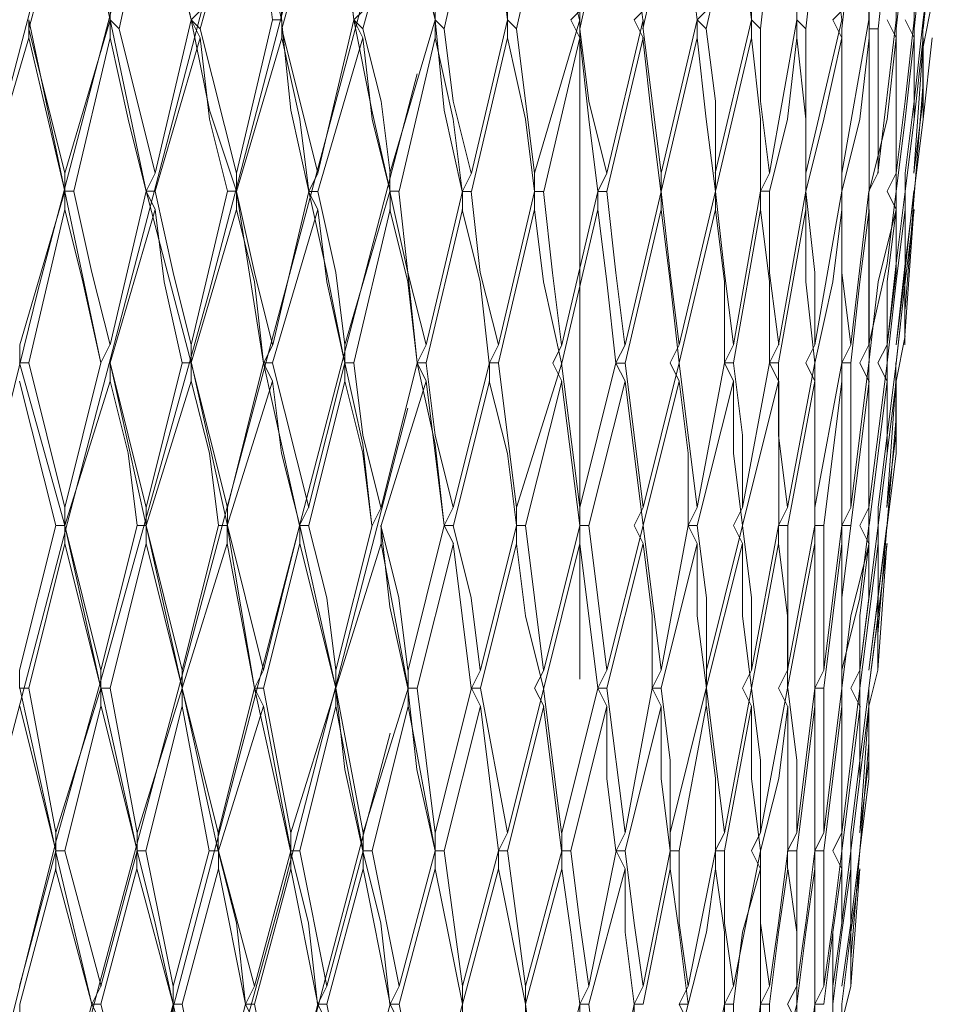
# Model space of a CAD drawing. Units: millimetres. Extents: x 42 to 273, y -184 to -44.
# Drawn here: x 256 to 258, y -109 to -106 of the extents above; entities that cross this region are included whole.
import ezdxf

# ---------------------------------------------------------------- set-up
doc = ezdxf.new("R2010")
doc.units = ezdxf.units.MM
doc.header["$MEASUREMENT"] = 0
doc.layers.add('Capa 1', color=7, linetype='Continuous', lineweight=0)

msp = doc.modelspace()

# ---------------------------------------------------------------- linework, layer by layer
at = {"layer": 'Capa 1', "color": 18, "lineweight": 9, "true_color": 0x000000}
for p, q in [((257.1876, -108.002), (257.1876, -102.1812)), ((255.8114, -109.653), (256.8486, -105.7795)), ((256.0023, -106.0759), (256.087, -106.4569)), ((256.1928, -106.0759), (256.2775, -106.4569)), ((256.4045, -106.0759), (256.4891, -106.4569)), ((256.849, -106.4569), (256.7643, -106.0759)), ((255.8965, -106.478), (256.0023, -106.097)), ((256.1082, -106.478), (256.1929, -106.097)), ((256.2986, -106.478), (256.4045, -106.097)), ((257.4201, -106.0972), (257.3354, -106.4781)), ((257.5683, -106.0972), (257.4836, -106.4782)), ((257.8651, -106.0971), (257.8651, -106.4569)), ((257.9286, -106.0971), (257.8863, -106.4781)), ((257.9287, -106.0971), (257.9287, -106.4569)), ((258.0132, -106.0971), (257.9709, -106.478)), ((258.0345, -106.0971), (257.9921, -106.478)), ((256.2775, -106.4569), (256.2986, -106.4357)), ((256.6798, -106.4358), (256.6586, -106.4569)), ((256.8487, -106.4357), (256.8487, -106.4569)), ((257.0183, -106.4357), (257.0183, -106.4569)), ((257.1877, -106.4357), (257.1665, -106.4569)), ((257.3358, -106.4358), (257.3146, -106.4569)), ((257.484, -106.4357), (257.4628, -106.4569)), ((257.5899, -106.4357), (257.5899, -106.4569)), ((257.6957, -106.4357), (257.6957, -106.4569)), ((257.8015, -106.4357), (257.7803, -106.4568)), ((257.865, -106.4357), (257.865, -106.4568)), ((257.992, -106.5204), (258.0131, -106.4145)), ((255.8965, -106.4992), (255.8965, -106.4568)), ((255.8965, -106.4569), (255.8965, -106.478)), ((255.8965, -106.4569), (255.9812, -106.859)), ((256.087, -106.4568), (256.1082, -106.478)), ((256.087, -106.4992), (256.087, -106.4568)), ((256.2775, -106.4569), (256.1928, -106.8167)), ((256.2986, -106.4992), (256.2774, -106.4569)), ((256.2775, -106.4569), (256.2775, -106.4569)), ((256.2775, -106.4569), (256.2986, -106.478)), ((256.468, -106.4569), (256.3833, -106.8167)), ((256.6586, -106.4569), (256.5739, -106.8167)), ((256.6586, -106.4569), (256.6586, -106.4569)), ((256.8487, -106.4569), (256.7428, -106.8167)), ((256.8487, -106.4569), (256.8487, -106.4569)), ((257.0183, -106.4569), (256.9336, -106.8167)), ((257.1877, -106.4569), (257.0818, -106.8167)), ((257.1665, -106.4569), (257.1877, -106.4992)), ((257.1877, -106.4781), (257.1877, -106.4569)), ((257.3358, -106.4569), (257.2511, -106.8168)), ((257.3147, -106.457), (257.3359, -106.4993)), ((257.3359, -106.4781), (257.3359, -106.4569)), ((257.4628, -106.4569), (257.3781, -106.8167)), ((257.5898, -106.4569), (257.5051, -106.8167)), ((257.6958, -106.4569), (257.6323, -106.8167)), ((257.8015, -106.4569), (257.7168, -106.8167)), ((257.7803, -106.4569), (257.8015, -106.4992)), ((257.8651, -106.4569), (257.8651, -106.4992)), ((257.9285, -106.4569), (257.8861, -106.8167)), ((257.9073, -106.4569), (257.9285, -106.4992)), ((257.9496, -106.4568), (257.9708, -106.4992)), ((256.1928, -106.8167), (256.1081, -106.478)), ((256.3833, -106.8167), (256.2986, -106.478)), ((256.5738, -106.8167), (256.4892, -106.4781)), ((257.0814, -106.8168), (257.0391, -106.4781)), ((257.3781, -106.8167), (257.3358, -106.478)), ((257.717, -106.8169), (257.717, -106.4782)), ((257.8015, -106.478), (257.8015, -106.478)), ((257.8016, -106.8167), (257.8016, -106.4781)), ((257.8863, -106.478), (257.8651, -106.478)), ((257.8863, -106.8167), (257.8863, -106.478)), ((257.9285, -106.478), (257.9285, -106.478)), ((257.9285, -106.8167), (257.9285, -106.4781)), ((257.9708, -106.478), (257.9708, -106.478)), ((257.992, -106.478), (257.992, -106.478)), ((255.7907, -106.859), (255.8965, -106.4992)), ((255.8965, -106.4992), (255.9812, -106.859)), ((256.0024, -106.859), (256.087, -106.4991)), ((256.1928, -106.859), (256.2986, -106.4992)), ((256.3834, -106.8591), (256.4892, -106.4992)), ((256.5735, -106.8591), (256.6793, -106.4992)), ((256.7643, -106.859), (256.849, -106.4992)), ((256.9337, -106.8591), (257.0183, -106.4992)), ((257.103, -106.8591), (257.1877, -106.4992)), ((257.2512, -106.8591), (257.3359, -106.4993)), ((257.3781, -106.8591), (257.4628, -106.4993)), ((257.5052, -106.859), (257.5898, -106.4992)), ((257.8016, -106.4992), (257.8016, -106.8591)), ((257.8652, -106.4992), (257.8652, -106.8591)), ((257.9285, -106.4992), (257.9285, -106.859)), ((257.9705, -106.8167), (257.9916, -106.5204)), ((257.9496, -107.1342), (257.992, -106.6051)), ((256.3833, -106.859), (256.3833, -106.8167)), ((256.5739, -106.8168), (256.5527, -106.8591)), ((256.7428, -106.8167), (256.7428, -106.859)), ((256.9337, -106.8167), (256.9125, -106.859)), ((257.0818, -106.8167), (257.0818, -106.8591)), ((257.2512, -106.8168), (257.23, -106.8591)), ((257.3781, -106.8167), (257.3781, -106.8591)), ((257.5052, -106.8167), (257.5052, -106.859)), ((257.6323, -106.8167), (257.6111, -106.859)), ((257.7168, -106.8167), (257.7168, -106.859)), ((257.8861, -106.8167), (257.865, -106.859)), ((257.9285, -106.8166), (257.9073, -106.859)), ((257.9497, -106.8166), (257.9497, -106.8589)), ((255.9811, -106.8591), (256.0658, -107.2612)), ((255.9812, -106.859), (256.0024, -106.859)), ((255.9812, -106.9013), (255.9812, -106.859)), ((256.087, -107.2189), (256.1717, -106.859)), ((256.1716, -106.859), (256.1716, -106.859)), ((256.1716, -106.859), (256.1928, -106.859)), ((256.1928, -106.9014), (256.1716, -106.859)), ((256.2775, -107.2189), (256.3621, -106.859)), ((256.3621, -106.859), (256.3833, -106.859)), ((256.4469, -107.2613), (256.3834, -106.8591)), ((256.5527, -106.8591), (256.4681, -107.2189)), ((256.5528, -106.8591), (256.5528, -106.8591)), ((256.7428, -106.8591), (256.637, -107.2189)), ((256.7428, -106.859), (256.7428, -106.859)), ((256.9125, -106.859), (256.8279, -107.2189)), ((257.0818, -106.8591), (256.9971, -107.2189)), ((257.23, -106.8591), (257.1453, -107.2189)), ((257.3781, -106.8591), (257.2935, -107.2189)), ((257.5052, -106.859), (257.4206, -107.2189)), ((257.6111, -106.859), (257.5475, -107.2188)), ((257.7168, -106.859), (257.6533, -107.2189)), ((257.8015, -106.859), (257.738, -107.2188)), ((257.865, -107.2189), (257.865, -106.859)), ((257.9073, -106.859), (257.9285, -106.9013)), ((257.9285, -106.859), (257.9285, -106.859)), ((257.9708, -106.859), (257.9708, -106.859)), ((255.8965, -107.2611), (255.9812, -106.9013)), ((256.087, -107.2612), (256.1928, -106.9014)), ((257.8016, -106.9014), (257.8016, -107.2612)), ((257.8652, -106.9014), (257.8652, -107.2612)), ((257.9493, -107.1977), (257.9705, -106.9014)), ((256.4681, -107.2189), (256.4469, -107.2613)), ((256.637, -107.2189), (256.637, -107.2612)), ((256.8278, -107.2189), (256.8066, -107.2612)), ((256.9972, -107.2189), (256.976, -107.2612)), ((257.1453, -107.2189), (257.1242, -107.2613)), ((257.2935, -107.2189), (257.2723, -107.2612)), ((257.4206, -107.2189), (257.3994, -107.2612)), ((257.5476, -107.2189), (257.5264, -107.2612)), ((257.6533, -107.2189), (257.6321, -107.2612)), ((257.738, -107.2188), (257.7168, -107.2611)), ((257.865, -107.2188), (257.8438, -107.2611)), ((257.9073, -107.2188), (257.8861, -107.2611)), ((257.9285, -107.3035), (257.9496, -107.1977)), ((255.8753, -107.2612), (255.9811, -107.6422)), ((255.8754, -107.2611), (255.8965, -107.2611)), ((256.1717, -107.5999), (256.087, -107.2612)), ((256.087, -107.2612), (256.087, -107.2612)), ((256.087, -107.3035), (256.087, -107.2612)), ((256.2563, -107.2612), (256.1716, -107.5999)), ((256.2563, -107.2612), (256.2775, -107.2612)), ((256.3622, -107.5999), (256.2775, -107.2612)), ((256.3623, -107.6423), (256.2776, -107.2613)), ((256.4469, -107.2612), (256.3623, -107.5999)), ((256.5311, -107.6422), (256.4465, -107.2612)), ((256.4469, -107.2613), (256.4469, -107.2613)), ((256.5526, -107.5999), (256.4679, -107.2613)), ((256.637, -107.2612), (256.5523, -107.5999)), ((256.637, -107.2612), (256.637, -107.2612)), ((256.8067, -107.2612), (256.722, -107.5999)), ((256.8067, -107.2612), (256.8067, -107.2612)), ((256.976, -107.2612), (256.8913, -107.5999)), ((257.0391, -107.6), (256.9968, -107.2613)), ((257.1453, -107.2613), (257.0395, -107.5999)), ((257.1242, -107.2613), (257.1454, -107.3036)), ((257.1873, -107.6), (257.145, -107.2614)), ((257.2723, -107.2612), (257.1876, -107.5999)), ((257.3359, -107.5999), (257.2935, -107.2612)), ((257.4206, -107.2612), (257.3359, -107.5999)), ((257.3993, -107.2612), (257.4205, -107.3035)), ((257.4629, -107.5999), (257.4205, -107.2613)), ((257.5263, -107.2612), (257.4628, -107.5999)), ((257.6323, -107.2612), (257.5688, -107.5998)), ((257.738, -107.2612), (257.6745, -107.5998)), ((257.7169, -107.2612), (257.7381, -107.3035)), ((257.8015, -107.2611), (257.7379, -107.5998)), ((257.7381, -107.5999), (257.7381, -107.2612)), ((257.7381, -107.2612), (257.7381, -107.2612)), ((257.865, -107.2612), (257.8226, -107.5998)), ((257.8228, -107.5999), (257.8228, -107.2612)), ((257.8438, -107.2612), (257.865, -107.3035)), ((257.865, -107.5999), (257.865, -107.2612)), ((257.865, -107.2612), (257.865, -107.2612)), ((257.9073, -107.2613), (257.865, -107.5999)), ((257.8861, -107.2612), (257.9073, -107.3035)), ((257.9073, -107.2612), (257.9073, -107.2612)), ((257.9285, -107.2612), (257.9285, -107.2612)), ((255.8753, -107.3035), (255.96, -107.6422)), ((255.9811, -107.6422), (256.087, -107.3035)), ((256.1717, -107.6422), (256.2775, -107.3036)), ((256.3618, -107.6422), (256.4676, -107.3035)), ((256.5527, -107.6422), (256.6373, -107.3035)), ((256.722, -107.6422), (256.8278, -107.3035)), ((256.8274, -107.3036), (256.8698, -107.6423)), ((256.8914, -107.6423), (256.976, -107.3036)), ((257.0606, -107.6422), (257.1453, -107.3035)), ((257.145, -107.3037), (257.1873, -107.6424)), ((257.2088, -107.6423), (257.2935, -107.3036)), ((257.2935, -107.3035), (257.3358, -107.6422)), ((257.3358, -107.6422), (257.4205, -107.3035)), ((257.4629, -107.6422), (257.5475, -107.3035)), ((257.5687, -107.6422), (257.6533, -107.3035)), ((257.6535, -107.3037), (257.6535, -107.6424)), ((257.6746, -107.6422), (257.7381, -107.3035)), ((257.7381, -107.3036), (257.7381, -107.6422)), ((257.7594, -107.6424), (257.8017, -107.3037)), ((257.8017, -107.3036), (257.8017, -107.6422)), ((257.8227, -107.6422), (257.8651, -107.3035)), ((257.865, -107.3035), (257.865, -107.6422)), ((257.8652, -107.6422), (257.9075, -107.3035)), ((257.8864, -107.6422), (257.9287, -107.3036)), ((257.907, -107.5999), (257.9281, -107.3035)), ((257.8861, -107.8962), (257.9285, -107.3882)), ((256.3623, -107.5999), (256.3623, -107.6423)), ((256.5523, -107.5999), (256.5311, -107.6422)), ((256.722, -107.5999), (256.7008, -107.6422)), ((256.8913, -107.5999), (256.8701, -107.6422)), ((257.0395, -107.5999), (257.0395, -107.6423)), ((257.1877, -107.5999), (257.1877, -107.6422)), ((257.3359, -107.5999), (257.3147, -107.6422)), ((257.4629, -107.5999), (257.4417, -107.6422)), ((257.5689, -107.5998), (257.5477, -107.6422)), ((257.6745, -107.5998), (257.6533, -107.6422)), ((257.738, -107.5998), (257.738, -107.6421)), ((257.8226, -107.5998), (257.8015, -107.6422)), ((257.865, -107.5998), (257.8438, -107.6421)), ((257.8862, -107.5998), (257.8862, -107.6421)), ((256.0658, -107.9809), (255.9811, -107.6422)), ((256.0659, -108.0232), (255.9812, -107.6422)), ((256.0658, -107.9809), (256.1505, -107.6422)), ((256.1505, -107.6422), (256.1717, -107.6422)), ((256.2563, -107.9809), (256.1717, -107.6422)), ((256.2564, -108.0233), (256.1717, -107.6423)), ((256.3411, -107.6423), (256.2564, -107.9809)), ((256.3623, -107.6423), (256.3411, -107.6423)), ((256.4253, -108.0232), (256.3618, -107.6422)), ((256.4468, -107.9809), (256.3621, -107.6423)), ((256.5311, -107.6422), (256.4465, -107.9809)), ((256.5311, -107.6422), (256.5311, -107.6422)), ((256.6162, -108.0232), (256.5315, -107.6422)), ((256.7009, -107.6422), (256.6162, -107.9809)), ((256.7009, -107.6422), (256.7009, -107.6422)), ((256.8701, -107.6422), (256.7855, -107.9809)), ((257.0395, -107.6423), (256.9548, -107.9809)), ((257.1026, -107.981), (257.0603, -107.6424)), ((257.1877, -107.6422), (257.103, -107.9809)), ((257.2511, -107.9809), (257.2088, -107.6422)), ((257.3359, -107.6422), (257.2512, -107.9809)), ((257.3358, -107.6422), (257.3358, -107.6422)), ((257.3782, -107.9809), (257.3358, -107.6423)), ((257.4417, -107.6422), (257.3782, -107.9809)), ((257.5687, -107.6422), (257.4841, -107.9809)), ((257.5687, -107.6422), (257.5687, -107.6422)), ((257.6533, -107.6422), (257.5898, -107.9809)), ((257.738, -107.6421), (257.6745, -107.9808)), ((257.6746, -107.9809), (257.6746, -107.6422)), ((257.7593, -107.9809), (257.7593, -107.6422)), ((257.8438, -107.6422), (257.865, -107.6845)), ((257.8862, -107.6423), (257.8439, -107.981)), ((257.865, -107.6422), (257.865, -107.6422)), ((257.9074, -107.6421), (257.9074, -107.6421)), ((255.8965, -108.0232), (255.9811, -107.6845)), ((256.0658, -108.0232), (255.9812, -107.6845)), ((256.2564, -108.0233), (256.1718, -107.6846)), ((256.4253, -108.0232), (256.3618, -107.6846)), ((256.6162, -108.0232), (256.5315, -107.6845)), ((256.7855, -108.0232), (256.722, -107.6846)), ((256.9333, -108.0233), (256.8909, -107.6846)), ((257.2296, -108.0234), (257.1873, -107.6847)), ((257.7381, -108.0232), (257.7381, -107.6845)), ((257.8016, -107.6846), (257.7592, -108.0232)), ((257.8017, -108.0232), (257.8017, -107.6846)), ((257.8864, -107.6846), (257.844, -108.0232)), ((257.9073, -107.6846), (257.865, -108.0232)), ((257.907, -107.6845), (257.8858, -107.9809)), ((256.2564, -107.9809), (256.2564, -108.0233)), ((256.4465, -107.9809), (256.4253, -108.0232)), ((256.6162, -107.9809), (256.6162, -108.0232)), ((256.7855, -107.9809), (256.7855, -108.0232)), ((256.9549, -107.9809), (256.9337, -108.0232)), ((257.103, -107.9809), (257.0818, -108.0232)), ((257.2512, -107.9809), (257.23, -108.0232)), ((257.3781, -107.9809), (257.357, -108.0232)), ((257.4841, -107.9809), (257.4841, -108.0232)), ((257.5898, -107.9808), (257.5686, -108.0232)), ((257.6745, -107.9808), (257.6533, -108.0231)), ((257.8015, -107.9808), (257.8015, -108.0231)), ((257.8438, -107.9808), (257.8226, -108.0231)), ((257.865, -108.0655), (257.8861, -107.9809)), ((255.8753, -108.0232), (255.8965, -108.0232)), ((255.8965, -108.0232), (255.96, -108.3618)), ((256.0658, -108.0232), (255.96, -108.3618)), ((256.0871, -108.0233), (256.1506, -108.3619)), ((256.1506, -108.3619), (256.2564, -108.0232)), ((256.256, -108.0232), (256.3407, -108.3619)), ((256.2564, -108.0233), (256.2564, -108.0233)), ((256.3407, -108.3619), (256.4253, -108.0232)), ((256.4253, -108.0232), (256.51, -108.4042)), ((256.4253, -108.0232), (256.4253, -108.0232)), ((256.4468, -108.0232), (256.5103, -108.3619)), ((256.5103, -108.3619), (256.6162, -108.0232)), ((256.6162, -108.0232), (256.6162, -108.0232)), ((256.6162, -108.0232), (256.6797, -108.3619)), ((256.6797, -108.3619), (256.7855, -108.0232)), ((256.7855, -108.0232), (256.7855, -108.0232)), ((256.8067, -108.0232), (256.849, -108.3619)), ((256.849, -108.3619), (256.9337, -108.0232)), ((256.9548, -108.0233), (257.0183, -108.3619)), ((257.0183, -108.3619), (257.103, -108.0232)), ((257.0818, -108.0233), (257.103, -108.0656)), ((257.1026, -108.0234), (257.145, -108.3621)), ((257.1453, -108.3619), (257.23, -108.0232)), ((257.2512, -108.0232), (257.2935, -108.3619)), ((257.2936, -108.3619), (257.3571, -108.0232)), ((257.3994, -108.3619), (257.484, -108.0232)), ((257.4842, -108.0233), (257.5265, -108.362)), ((257.5263, -108.3619), (257.5898, -108.0232)), ((257.5688, -108.0232), (257.59, -108.0655)), ((257.611, -108.3618), (257.6745, -108.0232)), ((257.6533, -108.0232), (257.6745, -108.0655)), ((257.8227, -108.0231), (257.8438, -108.0655)), ((257.8227, -108.362), (257.865, -108.0233)), ((257.8438, -108.0231), (257.8438, -108.0231)), ((257.865, -108.0231), (257.865, -108.0231)), ((255.9812, -108.4042), (256.0659, -108.0656)), ((256.1713, -108.4042), (256.256, -108.0655)), ((256.341, -108.4042), (256.4468, -108.0655)), ((256.5315, -108.4042), (256.6162, -108.0655)), ((256.6797, -108.4042), (256.6161, -108.0655)), ((256.7009, -108.4043), (256.7855, -108.0656)), ((256.849, -108.4042), (256.7855, -108.0656)), ((256.8701, -108.4042), (256.9548, -108.0655)), ((256.9971, -108.4043), (256.9548, -108.0656)), ((257.0183, -108.4043), (257.103, -108.0656)), ((257.145, -108.4044), (257.1026, -108.0657)), ((257.1665, -108.4042), (257.2512, -108.0655)), ((257.2935, -108.4042), (257.3782, -108.0655)), ((257.4205, -108.4042), (257.484, -108.0655)), ((257.5265, -108.4042), (257.59, -108.0655)), ((257.6746, -108.4042), (257.6746, -108.0656)), ((257.6957, -108.4042), (257.7381, -108.0655)), ((257.7382, -108.4042), (257.7382, -108.0655)), ((257.7593, -108.4042), (257.8017, -108.0655)), ((257.8015, -108.4042), (257.8015, -108.0655)), ((257.8017, -108.4042), (257.8441, -108.0656)), ((257.8227, -108.4043), (257.865, -108.0656)), ((257.8435, -108.3619), (257.8646, -108.0655)), ((256.341, -109.6531), (256.7431, -108.1291)), ((256.7431, -108.129), (256.7431, -108.129)), ((257.8226, -108.6582), (257.865, -108.1502)), ((256.1506, -108.3619), (256.1506, -108.4042)), ((256.3406, -108.3619), (256.3406, -108.4042)), ((256.5103, -108.3619), (256.5103, -108.4042)), ((256.6797, -108.3619), (256.6797, -108.4042)), ((256.849, -108.3619), (256.849, -108.4042)), ((257.0183, -108.3619), (256.9971, -108.4042)), ((257.1453, -108.3619), (257.1453, -108.4042)), ((257.2936, -108.3619), (257.2724, -108.4042)), ((257.3994, -108.3618), (257.3994, -108.4042)), ((257.5263, -108.3619), (257.5051, -108.4042)), ((257.611, -108.3618), (257.5898, -108.4042)), ((257.6957, -108.3619), (257.6745, -108.4042)), ((257.7592, -108.3618), (257.738, -108.4041)), ((257.8015, -108.3618), (257.7804, -108.4041)), ((257.8227, -108.3618), (257.8227, -108.4041)), ((255.96, -108.4042), (255.8753, -108.7217)), ((255.9596, -108.4042), (256.0443, -108.764)), ((255.9813, -108.4043), (256.066, -108.7218)), ((256.1506, -108.4043), (256.0659, -108.7218)), ((256.1713, -108.4042), (256.2348, -108.7217)), ((256.3195, -108.4042), (256.2348, -108.7217)), ((256.5104, -108.4042), (256.4257, -108.7217)), ((256.6797, -108.4042), (256.595, -108.7217)), ((256.6797, -108.4042), (256.6797, -108.4042)), ((256.849, -108.4042), (256.7643, -108.7217)), ((256.8701, -108.4043), (256.9125, -108.7218)), ((256.9972, -108.4042), (256.9125, -108.7217)), ((257.1453, -108.4042), (257.0607, -108.7217)), ((257.2724, -108.4042), (257.2089, -108.7217)), ((257.3994, -108.4042), (257.3359, -108.7217)), ((257.5053, -108.4042), (257.4418, -108.7217)), ((257.611, -108.4042), (257.5474, -108.7217)), ((257.5898, -108.4042), (257.611, -108.4465)), ((257.611, -108.4042), (257.611, -108.4042)), ((257.6958, -108.4042), (257.6958, -108.7217)), ((257.7592, -108.4042), (257.7592, -108.7217)), ((257.7803, -108.4041), (257.8015, -108.4465)), ((257.8015, -108.4041), (257.8015, -108.4041)), ((257.8438, -108.4041), (257.8438, -108.4041)), ((255.9596, -108.4465), (256.0443, -108.764)), ((256.1502, -108.4466), (256.2348, -108.7641)), ((256.341, -108.4465), (256.4045, -108.764)), ((256.5104, -108.4466), (256.5739, -108.7641)), ((256.6797, -108.4466), (256.7432, -108.7641)), ((256.849, -108.4465), (256.9125, -108.764)), ((256.9972, -108.4466), (257.0607, -108.7641)), ((257.611, -108.4465), (257.611, -108.764)), ((257.7382, -108.4466), (257.7382, -108.7641)), ((257.8223, -108.7217), (257.8435, -108.4465)), ((256.0654, -108.7217), (256.0442, -108.764)), ((256.2348, -108.7217), (256.2348, -108.7641)), ((256.9125, -108.7217), (256.9125, -108.7641)), ((257.2089, -108.7217), (257.1877, -108.764)), ((257.3359, -108.7217), (257.3147, -108.764)), ((257.4418, -108.7217), (257.4206, -108.764)), ((257.5475, -108.7217), (257.5263, -108.764)), ((257.6322, -108.7216), (257.611, -108.764)), ((257.6957, -108.7217), (257.6745, -108.764)), ((257.7592, -108.7216), (257.738, -108.764)), ((257.7803, -108.7216), (257.7803, -108.7639)), ((257.8015, -108.8064), (257.8226, -108.7217)), ((255.9596, -109.0815), (256.0443, -108.764)), ((256.0443, -108.764), (256.0443, -108.764)), ((256.0655, -108.7641), (256.1502, -109.0816)), ((256.1502, -109.0816), (256.2348, -108.764)), ((256.2348, -108.7641), (256.2348, -108.7641)), ((256.2564, -108.764), (256.3199, -109.0815)), ((256.3199, -109.0815), (256.4045, -108.764)), ((256.4045, -108.7641), (256.4045, -108.7641)), ((256.4257, -108.7641), (256.4892, -109.0816)), ((256.4892, -109.0816), (256.5739, -108.7641)), ((256.5738, -108.764), (256.5738, -108.764)), ((256.595, -108.7641), (256.6585, -109.0816)), ((256.6585, -109.0816), (256.7432, -108.7641)), ((256.7432, -108.7641), (256.7432, -108.7641)), ((256.7643, -108.764), (256.8278, -109.0815)), ((256.8278, -109.0815), (256.9125, -108.764)), ((257.0607, -108.764), (257.103, -109.0815)), ((257.103, -109.0815), (257.1877, -108.764)), ((257.2512, -109.0815), (257.3147, -108.764)), ((257.3571, -109.0815), (257.4417, -108.764)), ((257.4628, -109.0815), (257.5263, -108.764)), ((257.6745, -108.764), (257.6957, -108.8064)), ((257.6957, -108.764), (257.6957, -108.764)), ((257.8015, -108.7639), (257.8015, -108.7639))]:
    msp.add_line(p, q, dxfattribs=at)
for points in [[(255.1133, -109.6529), (255.4096, -108.3829), (255.7271, -107.0917), (256.0658, -105.8006), (256.4045, -104.5729)], [(255.2826, -109.653), (255.4308, -109.018), (255.6001, -108.383), (255.9176, -107.0919), (256.2563, -105.8007), (256.4256, -105.1869), (256.6161, -104.573)], [(255.452, -109.653), (255.7906, -108.383), (256.468, -105.8007), (256.8066, -104.573)], [(255.6425, -109.6531), (255.96, -108.3831), (256.3198, -107.0919), (256.6585, -105.8007), (256.9972, -104.5731)], [(256.595, -106.0759), (256.595, -106.0759), (256.595, -106.0971), (256.4892, -106.4781), (256.4892, -106.4569), (256.4892, -106.4992)], [(256.6585, -106.4569), (256.6373, -106.2664), (256.5949, -106.0759)], [(256.7851, -106.0759), (256.7639, -106.0759), (256.7851, -106.0971), (256.6793, -106.478), (256.6581, -106.4569), (256.6793, -106.4992)], [(256.976, -106.0759), (256.9548, -106.0759), (256.9548, -106.097), (256.8701, -106.478), (256.849, -106.4569), (256.849, -106.4992)], [(257.1453, -106.0759), (257.1241, -106.0759), (257.1241, -106.0971), (257.0395, -106.478), (257.0183, -106.4569), (257.0183, -106.4992)], [(256.1928, -106.0971), (256.2351, -106.2875), (256.2775, -106.4569)], [(256.4045, -106.097), (256.4468, -106.2875), (256.468, -106.4569)], [(256.595, -106.0971), (256.6373, -106.2876), (256.6585, -106.4569)], [(256.7854, -106.0971), (256.8066, -106.2876), (256.8489, -106.4569)], [(256.9544, -106.0971), (256.9968, -106.2876), (257.0179, -106.4569)], [(257.1237, -106.0971), (257.1449, -106.2876), (257.1872, -106.457)], [(257.2931, -106.0971), (257.2296, -106.2876), (257.1873, -106.4781)], [(257.2931, -106.0972), (257.3143, -106.2877), (257.3354, -106.457)], [(257.4205, -106.097), (257.4416, -106.2875), (257.4628, -106.4569)], [(257.5687, -106.0971), (257.5687, -106.2876), (257.5898, -106.4569)], [(257.6741, -106.0972), (257.6318, -106.2877), (257.6106, -106.4782)], [(257.6746, -106.0971), (257.6958, -106.2876), (257.6958, -106.457)], [(257.7803, -106.0971), (257.738, -106.2876), (257.7168, -106.4781)], [(257.7805, -106.0972), (257.7805, -106.2877), (257.8017, -106.457)], [(257.865, -106.0971), (257.8226, -106.2876), (257.8015, -106.4781)], [(257.9922, -106.0972), (257.9498, -106.2877), (257.9287, -106.4782)], [(258.0132, -106.0971), (258.0132, -106.2876), (257.992, -106.457), (257.9708, -106.6475), (257.9497, -106.8168)], [(257.992, -106.0971), (257.9708, -106.2876), (257.9708, -106.4569)], [(256.087, -106.4569), (256.087, -106.4569), (256.087, -106.4357)], [(256.468, -106.4569), (256.4891, -106.4569), (256.4891, -106.4357)], [(256.087, -106.4569), (255.9812, -106.8167), (255.8965, -106.478)], [(256.087, -106.4569), (256.1716, -106.859), (256.1928, -106.8167)], [(256.2775, -106.4569), (256.3198, -106.6685), (256.3833, -106.859)], [(256.5526, -106.8591), (256.5103, -106.6686), (256.4891, -106.4569)], [(256.7431, -106.8591), (256.7007, -106.6686), (256.6584, -106.4569)], [(256.9121, -106.8591), (256.8698, -106.6686), (256.8486, -106.4569)], [(257.484, -106.4781), (257.4628, -106.4569), (257.4628, -106.4993)], [(257.611, -106.478), (257.5898, -106.4569), (257.5898, -106.4992)], [(257.7169, -106.478), (257.6957, -106.4569), (257.6957, -106.4992)], [(257.865, -106.4568), (257.8015, -106.8166), (257.8015, -106.859)], [(257.9708, -106.4569), (257.9496, -106.6474), (257.9285, -106.8167)], [(256.7431, -106.8168), (256.7219, -106.6474), (256.6796, -106.4781)], [(256.9333, -106.8167), (256.8909, -106.6474), (256.8698, -106.4781)], [(257.2508, -106.8169), (257.2084, -106.6475), (257.1873, -106.4782)], [(257.5052, -106.8168), (257.5052, -106.6474), (257.484, -106.4781)], [(257.6323, -106.8168), (257.6111, -106.6475), (257.6111, -106.4781)], [(257.9497, -106.8168), (257.9709, -106.6475), (257.9709, -106.4781)], [(257.9705, -106.8167), (257.9916, -106.6474), (257.9916, -106.478)], [(256.087, -106.4992), (256.1293, -106.6897), (256.1716, -106.8591)], [(256.2986, -106.4992), (256.3198, -106.6897), (256.3621, -106.859)], [(256.4892, -106.4992), (256.5315, -106.6897), (256.5527, -106.8591)], [(256.6796, -106.4993), (256.7008, -106.6898), (256.7431, -106.8591)], [(256.8486, -106.4992), (256.8909, -106.6897), (256.9121, -106.859)], [(257.0179, -106.4993), (257.0603, -106.6898), (257.0814, -106.8591)], [(257.1873, -106.4993), (257.2084, -106.6898), (257.2296, -106.8592)], [(257.3355, -106.4994), (257.3566, -106.6899), (257.3778, -106.8592)], [(257.4629, -106.4992), (257.484, -106.6897), (257.5052, -106.8591)], [(257.5899, -106.4993), (257.6111, -106.6898), (257.6111, -106.8591)], [(257.6322, -106.8591), (257.6745, -106.6897), (257.6957, -106.4992)], [(257.6958, -106.4993), (257.717, -106.6898), (257.717, -106.8592)], [(257.7168, -106.8591), (257.7592, -106.6898), (257.8015, -106.4993)], [(257.8016, -106.8591), (257.8439, -106.6898), (257.8651, -106.4993)], [(257.8652, -106.8592), (257.9075, -106.6899), (257.9287, -106.4994)], [(257.992, -106.4993), (257.992, -106.6898), (257.9709, -106.8591), (257.9497, -107.0285), (257.9285, -107.219)], [(257.9286, -106.8591), (257.9497, -106.6897), (257.9709, -106.4992)], [(257.9709, -106.4993), (257.9709, -106.6898), (257.9497, -106.8591)], [(257.9498, -106.8591), (257.971, -106.6897), (257.9921, -106.4992)], [(257.971, -106.8591), (257.9922, -106.6897), (258.0134, -106.4992)], [(256.0023, -109.6531), (256.4044, -108.1291), (256.8066, -106.5839)], [(255.8754, -107.2612), (255.8754, -107.2612), (255.8754, -107.2188), (255.9812, -106.859), (255.9812, -106.8167)], [(256.087, -107.2189), (256.0446, -107.0496), (256.0023, -106.8591)], [(256.1716, -106.859), (256.2775, -107.2612), (256.2775, -107.2189)], [(256.2775, -107.2189), (256.2351, -107.0495), (256.1928, -106.859)], [(256.3834, -106.8591), (256.3834, -106.8591), (256.3834, -106.9014), (256.2775, -107.2612), (256.2775, -107.3036)], [(256.468, -107.2189), (256.4256, -107.0496), (256.3833, -106.8591)], [(256.5735, -106.8591), (256.5523, -106.8591), (256.5735, -106.9014), (256.4676, -107.2612), (256.4464, -107.2612), (256.4676, -107.3035)], [(256.6373, -107.2613), (256.5949, -107.0496), (256.5526, -106.8591)], [(256.6373, -107.2189), (256.6161, -107.0496), (256.5737, -106.8591)], [(256.7643, -106.859), (256.7431, -106.859), (256.7431, -106.9014), (256.6585, -107.2612), (256.6373, -107.2612), (256.6373, -107.3035)], [(256.8063, -107.2612), (256.7851, -107.0496), (256.7428, -106.8591)], [(256.8274, -107.2189), (256.7851, -107.0495), (256.7639, -106.859)], [(256.9337, -106.8591), (256.9125, -106.8591), (256.9125, -106.9014), (256.8278, -107.2612), (256.8066, -107.2612), (256.8278, -107.3035)], [(256.9968, -107.219), (256.9544, -107.0496), (256.9333, -106.8591)], [(257.103, -106.8591), (257.0818, -106.8591), (257.0818, -106.9014), (256.9972, -107.2612), (256.976, -107.2612), (256.976, -107.3036)], [(257.1449, -107.219), (257.1237, -107.0497), (257.1026, -106.8592)], [(257.2512, -106.8591), (257.23, -106.8591), (257.23, -106.9015), (257.1453, -107.2613)], [(257.2931, -107.219), (257.2719, -107.0497), (257.2508, -106.8592)], [(257.3781, -106.8591), (257.3781, -106.8591), (257.3781, -106.9014), (257.2935, -107.2613), (257.2723, -107.2613), (257.2935, -107.3036)], [(257.4205, -107.2189), (257.3993, -107.0496), (257.3782, -106.8591)], [(257.5052, -106.859), (257.5052, -106.859), (257.5052, -106.9014), (257.4205, -107.2612)], [(257.5476, -107.2189), (257.5264, -107.0496), (257.5052, -106.8591)], [(257.6322, -106.859), (257.611, -106.859), (257.611, -106.9014), (257.5475, -107.2612), (257.5263, -107.2612), (257.5475, -107.3035)], [(257.7168, -106.859), (257.7168, -106.859), (257.7168, -106.9014), (257.6533, -107.2612), (257.6321, -107.2612), (257.6533, -107.3035)], [(257.6535, -107.219), (257.6323, -107.0497), (257.6323, -106.8592)], [(257.7381, -107.2189), (257.7381, -107.0496), (257.7169, -106.8591)], [(257.865, -106.859), (257.8226, -107.2188), (257.8015, -107.2612)], [(257.8016, -106.859), (257.8016, -106.859), (257.8016, -106.9014)], [(257.8228, -107.2189), (257.8017, -107.0496), (257.8017, -106.8591)], [(257.9285, -106.859), (257.9073, -107.0284), (257.865, -107.2189)], [(257.865, -106.859), (257.865, -106.859), (257.865, -106.9014)], [(257.9074, -107.2189), (257.9285, -107.0496), (257.9285, -106.8591)], [(257.9497, -106.8591), (257.9285, -107.0284), (257.9074, -107.2189)], [(257.9285, -107.219), (257.9497, -107.0496), (257.9497, -106.8591)], [(257.9493, -107.2189), (257.9493, -107.0495), (257.9704, -106.859)], [(257.9496, -106.859), (257.9496, -106.859), (257.9496, -106.9014)], [(255.9812, -106.9014), (256.0235, -107.0707), (256.0658, -107.2612)], [(256.1928, -106.9014), (256.214, -107.0707), (256.2563, -107.2612)], [(256.3834, -106.9014), (256.4257, -107.0707), (256.4468, -107.2612)], [(256.5738, -106.9014), (256.5949, -107.0708), (256.6373, -107.2613)], [(256.7428, -106.9014), (256.7851, -107.0707), (256.8063, -107.2612)], [(256.9121, -106.9014), (256.9545, -107.0708), (256.9756, -107.2613)], [(257.0814, -106.9015), (257.1026, -107.0708), (257.1449, -107.2613)], [(257.2296, -106.9015), (257.2508, -107.0709), (257.272, -107.2614)], [(257.3782, -106.9014), (257.3994, -107.0707), (257.4205, -107.2612)], [(257.5052, -106.9014), (257.5263, -107.0708), (257.5263, -107.2613)], [(257.6111, -106.9015), (257.6323, -107.0708), (257.6323, -107.2613)], [(257.7168, -106.9014), (257.7168, -107.0707), (257.738, -107.2612)], [(257.8016, -106.9015), (257.7804, -107.0708), (257.7381, -107.2613)], [(257.8652, -106.9015), (257.844, -107.0709), (257.8228, -107.2614)], [(257.9286, -106.9014), (257.8862, -107.0707), (257.865, -107.2612)], [(257.9497, -106.9015), (257.9497, -107.0708), (257.9285, -107.2613), (257.8862, -107.6)], [(257.9285, -106.9014), (257.9073, -107.0707), (257.9073, -107.2612)], [(257.9498, -106.9014), (257.9286, -107.0707), (257.9075, -107.2612)], [(257.971, -106.9014), (257.9499, -107.0707), (257.9287, -107.2612)], [(256.0658, -107.2612), (256.0658, -107.2612), (256.0869, -107.2189)], [(256.0658, -107.2612), (255.9811, -107.5999), (255.8965, -107.2612)], [(256.087, -107.2612), (256.1717, -107.6422), (256.1717, -107.5999)], [(256.7005, -107.6422), (256.6793, -107.4517), (256.6369, -107.2612)], [(256.7216, -107.5999), (256.6793, -107.4305), (256.6581, -107.2612)], [(256.8698, -107.6423), (256.8486, -107.4518), (256.8063, -107.2613)], [(256.891, -107.5999), (256.8486, -107.4306), (256.8274, -107.2613)], [(257.5688, -107.6), (257.5688, -107.4307), (257.5476, -107.2613)], [(257.6745, -107.5999), (257.6533, -107.4305), (257.6533, -107.2612)], [(257.8227, -107.2612), (257.8015, -107.2612), (257.8015, -107.3035)], [(257.8862, -107.6), (257.9074, -107.4306), (257.9074, -107.2613)], [(257.907, -107.5999), (257.9281, -107.4305), (257.9281, -107.2612)], [(256.087, -107.3035), (256.1293, -107.4729), (256.1505, -107.6422)], [(256.2775, -107.3036), (256.3198, -107.4729), (256.341, -107.6422)], [(256.4679, -107.3036), (256.4891, -107.4729), (256.5314, -107.6423)], [(256.637, -107.3035), (256.6793, -107.4729), (256.7005, -107.6422)], [(256.9756, -107.3037), (257.0179, -107.473), (257.0391, -107.6423)], [(257.4205, -107.3036), (257.4417, -107.4729), (257.4417, -107.6423)], [(257.5476, -107.3036), (257.5476, -107.4729), (257.5688, -107.6423)], [(257.9285, -107.3036), (257.9285, -107.473), (257.9074, -107.6423), (257.865, -107.981)], [(257.9074, -107.3036), (257.9074, -107.4729), (257.8862, -107.6423)], [(257.9073, -107.6423), (257.9285, -107.4729), (257.9285, -107.3036)], [(256.1713, -109.6531), (256.4888, -108.5101), (256.7851, -107.3671)], [(255.8753, -108.0232), (255.8753, -108.0232), (255.8753, -107.9809), (255.9599, -107.6422), (255.9811, -107.6422), (255.9811, -107.5999)], [(255.9811, -107.6422), (255.9811, -107.6422), (255.9811, -107.6845)], [(256.1717, -107.6422), (256.1717, -107.6422), (256.1717, -107.6846), (256.087, -108.0232), (256.0659, -108.0232), (256.0659, -108.0656)], [(256.3618, -107.6422), (256.3618, -107.6422), (256.3618, -107.6846), (256.2559, -108.0232), (256.2559, -108.0655)], [(256.5527, -107.6422), (256.5315, -107.6422), (256.5315, -107.6845), (256.4468, -108.0232), (256.4256, -108.0232), (256.4468, -108.0655)], [(256.6158, -107.9809), (256.5946, -107.8115), (256.5523, -107.6422)], [(256.722, -107.6422), (256.722, -107.6422), (256.722, -107.6846), (256.6162, -108.0232), (256.6162, -108.0655)], [(256.7851, -107.9809), (256.7639, -107.8116), (256.7216, -107.6423)], [(256.7851, -108.0233), (256.7428, -107.8328), (256.7216, -107.6423)], [(256.8914, -107.6423), (256.8702, -107.6423), (256.8914, -107.6846), (256.8067, -108.0232), (256.7855, -108.0232), (256.7855, -108.0656)], [(256.9544, -107.981), (256.9333, -107.8117), (256.8909, -107.6423)], [(257.0606, -107.6422), (257.0394, -107.6422), (257.0394, -107.6845), (256.9548, -108.0232), (256.9336, -108.0232), (256.9548, -108.0655)], [(257.2088, -107.6423), (257.1876, -107.6423), (257.1876, -107.6846), (257.103, -108.0233)], [(257.3147, -107.6422), (257.3358, -107.6845), (257.2511, -108.0232), (257.23, -108.0232), (257.2511, -108.0655)], [(257.4629, -107.6422), (257.4417, -107.6422), (257.4629, -107.6845), (257.3782, -108.0232), (257.357, -108.0232), (257.3782, -108.0655)], [(257.4841, -107.981), (257.4841, -107.8116), (257.4629, -107.6423)], [(257.5475, -107.6422), (257.5687, -107.6845), (257.484, -108.0232), (257.484, -108.0655)], [(257.59, -107.981), (257.59, -107.8117), (257.5689, -107.6424)], [(257.6746, -107.6422), (257.6534, -107.6422), (257.6534, -107.6845), (257.5899, -108.0232)], [(257.7592, -107.6422), (257.738, -107.6422), (257.738, -107.6845), (257.6745, -108.0232)], [(257.8015, -107.6422), (257.7591, -107.9808), (257.738, -108.0232)], [(257.8226, -107.6422), (257.8014, -107.6422), (257.8014, -107.6845)], [(257.8015, -107.9809), (257.8015, -107.8115), (257.8227, -107.6422)], [(257.865, -107.6422), (257.8438, -107.8115), (257.8015, -107.9809)], [(257.8439, -107.981), (257.865, -107.8116), (257.865, -107.6423)], [(257.865, -107.981), (257.8862, -107.8116), (257.8862, -107.6423)], [(257.8858, -107.9809), (257.8858, -107.8115), (257.9069, -107.6422)], [(257.8862, -107.6421), (257.8862, -107.6421), (257.8862, -107.6845)], [(257.1026, -108.0233), (257.0602, -107.854), (257.0391, -107.6847)], [(257.357, -108.0232), (257.357, -107.8539), (257.3358, -107.6846)], [(257.4841, -108.0233), (257.4629, -107.8539), (257.4629, -107.6846)], [(257.59, -108.0233), (257.5688, -107.854), (257.5688, -107.6847)], [(257.6745, -108.0232), (257.6745, -107.8539), (257.6533, -107.6845)], [(257.8652, -107.6846), (257.8228, -107.8539), (257.8016, -108.0232)], [(257.8438, -108.0233), (257.8438, -107.8539), (257.865, -107.6846)], [(257.865, -108.0233), (257.8862, -107.854), (257.8862, -107.6846)], [(256.0658, -108.0232), (256.0658, -108.0232), (256.0658, -107.9809)], [(255.8755, -108.0233), (255.9601, -108.4043), (255.8755, -108.0656)], [(256.066, -108.0232), (256.1506, -108.4042), (256.066, -108.0656)], [(256.256, -108.0232), (256.3406, -108.4042), (256.3195, -108.4042), (256.256, -108.0655)], [(256.6158, -108.0233), (256.637, -108.2138), (256.6793, -108.4043)], [(256.7851, -108.0233), (256.8062, -108.2138), (256.8486, -108.4043)], [(257.3782, -108.0233), (257.3994, -108.1926), (257.3994, -108.3619)], [(257.5899, -108.0232), (257.611, -108.1925), (257.611, -108.3619)], [(257.6746, -108.0232), (257.6958, -108.1925), (257.6958, -108.3619), (257.7381, -108.0232)], [(257.7591, -108.0232), (257.7379, -108.0232), (257.7379, -108.0655)], [(257.7594, -108.0232), (257.7594, -108.3619), (257.8017, -108.0232)], [(257.8015, -108.0232), (257.8015, -108.0232), (257.8015, -108.0655)], [(257.8015, -108.0233), (257.8015, -108.3619), (257.8438, -108.0233)], [(257.8439, -108.0233), (257.8439, -108.1926), (257.8227, -108.362)], [(257.8646, -108.0232), (257.8646, -108.1925), (257.8434, -108.3619)], [(256.5104, -108.4042), (256.5104, -108.4042), (256.4468, -108.0655)], [(257.2723, -108.4042), (257.2511, -108.2349), (257.2511, -108.0656)], [(257.3994, -108.4043), (257.3782, -108.2349), (257.3782, -108.0656)], [(257.5053, -108.4043), (257.5053, -108.235), (257.4841, -108.0656)], [(257.6112, -108.4044), (257.59, -108.235), (257.59, -108.0657)], [(257.6112, -108.4044), (257.6535, -108.235), (257.6747, -108.0657)], [(257.8227, -108.4043), (257.8439, -108.235), (257.8439, -108.0656)], [(257.8439, -108.4043), (257.865, -108.235), (257.865, -108.0656)], [(257.8439, -108.4043), (257.865, -108.235), (257.865, -108.0656)], [(255.96, -108.4042), (255.96, -108.4042), (255.96, -108.3619)], [(255.9812, -108.4042), (255.96, -108.4042), (255.96, -108.4466), (255.8754, -108.7641), (255.8754, -108.8064)], [(256.1713, -108.4042), (256.1501, -108.4042), (256.1501, -108.4466), (256.0655, -108.7641), (256.0443, -108.7641), (256.0655, -108.8064)], [(256.1504, -108.4043), (256.1928, -108.5736), (256.2351, -108.7641)], [(256.341, -108.4042), (256.341, -108.4042), (256.341, -108.4465), (256.2563, -108.764), (256.2351, -108.764), (256.2351, -108.8064)], [(256.3406, -108.4042), (256.383, -108.5735), (256.4041, -108.764)], [(256.341, -108.4042), (256.4257, -108.7217), (256.4045, -108.764)], [(256.5315, -108.4042), (256.5103, -108.4042), (256.5103, -108.4466), (256.4257, -108.7641), (256.4045, -108.7641), (256.4257, -108.8064)], [(256.5099, -108.4043), (256.5523, -108.5736), (256.5734, -108.7641)], [(256.5315, -108.4042), (256.595, -108.7217), (256.5738, -108.764)], [(256.7009, -108.4043), (256.6797, -108.4043), (256.6797, -108.4466), (256.595, -108.7641), (256.5738, -108.7641), (256.595, -108.8064)], [(256.6793, -108.4043), (256.7216, -108.5736), (256.7428, -108.7641)], [(256.7009, -108.4042), (256.7644, -108.7217), (256.7432, -108.7641)], [(256.8701, -108.4042), (256.849, -108.4042), (256.849, -108.4465), (256.7643, -108.764), (256.7431, -108.764), (256.7643, -108.8064)], [(257.0183, -108.4043), (256.9971, -108.4043), (256.9971, -108.4466), (256.9125, -108.7641), (256.9125, -108.8064)], [(257.0183, -108.4042), (257.0607, -108.7217), (257.0607, -108.764)], [(257.1665, -108.4042), (257.1453, -108.4042), (257.1453, -108.4465), (257.0607, -108.764), (257.0607, -108.8064)], [(257.1665, -108.4042), (257.1877, -108.5736), (257.2088, -108.7217)], [(257.2935, -108.4042), (257.2724, -108.4042), (257.2935, -108.4465), (257.2089, -108.764), (257.1877, -108.764), (257.1877, -108.8064)], [(257.2935, -108.4043), (257.3147, -108.5736), (257.3359, -108.7218)], [(257.4205, -108.4042), (257.3993, -108.4042), (257.3993, -108.4465), (257.3358, -108.764), (257.3146, -108.764), (257.3146, -108.8064)], [(257.4206, -108.4043), (257.4206, -108.5736), (257.4418, -108.7218)], [(257.5265, -108.4042), (257.5053, -108.4042), (257.5053, -108.4465)], [(257.5265, -108.4044), (257.5265, -108.5737), (257.5477, -108.7219)], [(257.6111, -108.4042), (257.6111, -108.5736), (257.6323, -108.7217)], [(257.6746, -108.4042), (257.6534, -108.5736), (257.6322, -108.7217)], [(257.6956, -108.4042), (257.6744, -108.4042), (257.6744, -108.4465)], [(257.7382, -108.4042), (257.717, -108.5735), (257.6958, -108.7217)], [(257.7592, -108.4042), (257.738, -108.4042), (257.738, -108.4465)], [(257.8015, -108.4042), (257.7803, -108.5735), (257.7591, -108.7217)], [(257.8015, -108.4043), (257.8015, -108.5736), (257.7804, -108.7218)], [(257.8227, -108.4043), (257.8015, -108.5736), (257.7804, -108.7218)], [(257.8227, -108.4043), (257.8227, -108.5736), (257.8015, -108.7218)], [(257.8439, -108.4043), (257.8227, -108.5736), (257.8015, -108.7218)], [(257.8434, -108.4042), (257.8223, -108.5735), (257.8223, -108.7217)], [(257.8227, -108.4041), (257.8227, -108.4041), (257.8227, -108.4465)], [(257.1453, -108.4465), (257.1665, -108.5947), (257.1877, -108.764)], [(257.2935, -108.4466), (257.2935, -108.5947), (257.3147, -108.7641)], [(257.3994, -108.4466), (257.4206, -108.5948), (257.4417, -108.7641)], [(257.5053, -108.4466), (257.4841, -108.5948), (257.4417, -108.7641)], [(257.5054, -108.4467), (257.5265, -108.5948), (257.5265, -108.7642)], [(257.6112, -108.4467), (257.5689, -108.5949), (257.5477, -108.7642)], [(257.6746, -108.4466), (257.6534, -108.5947), (257.6322, -108.7641)], [(257.6747, -108.4466), (257.6958, -108.5947), (257.6958, -108.7641)], [(257.7382, -108.4466), (257.717, -108.5947), (257.6958, -108.7641)], [(257.8017, -108.4466), (257.7805, -108.5947), (257.7594, -108.7641)], [(257.8227, -108.4466), (257.8015, -108.5947), (257.7803, -108.7641)], [(257.8015, -108.4466), (257.7803, -108.5948), (257.7803, -108.7641)], [(257.8439, -108.4466), (257.8227, -108.5948), (257.8015, -108.7641)], [(257.8227, -108.4466), (257.8227, -108.5948), (257.8015, -108.7641)], [(256.2348, -108.7641), (256.2771, -108.9545), (256.3194, -109.1239)], [(257.2088, -108.7641), (257.23, -108.9334), (257.2512, -109.0816)], [(257.4418, -108.764), (257.4206, -108.764), (257.4418, -108.8064)], [(257.5475, -108.764), (257.5263, -108.764), (257.5263, -108.8064)], [(257.5475, -108.764), (257.5475, -109.0815), (257.5899, -108.9334), (257.611, -108.764)], [(257.6321, -108.764), (257.6109, -108.764), (257.6109, -108.8063)], [(257.6323, -108.7641), (257.6323, -109.0816), (257.6535, -108.9334), (257.6958, -108.7641)], [(257.6959, -108.7641), (257.6959, -109.0816), (257.7171, -108.9334), (257.7382, -108.7641)], [(257.7592, -108.764), (257.738, -108.764), (257.738, -108.8063)], [(257.8011, -108.764), (257.8011, -108.9334), (257.78, -109.0815)], [(257.7804, -108.764), (257.7804, -108.764), (257.7804, -108.8063)]]:
    msp.add_lwpolyline(points, dxfattribs=at)

doc.saveas('drawing.dxf')
